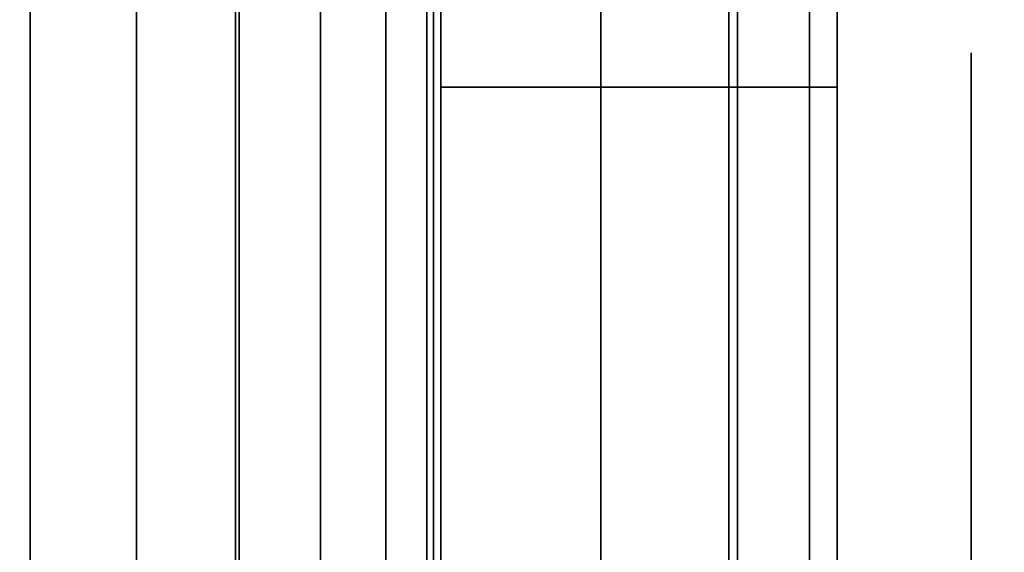
# Model space of a CAD drawing. Units: inches. Extents: x -0.2 to 48, y -20 to 0.
# Drawn here: x 32 to 32.1, y -16.7 to -16.6 of the extents above; entities that cross this region are included whole.
import ezdxf

# ---------------------------------------------------------------- set-up
doc = ezdxf.new("R2010")
doc.units = ezdxf.units.IN
doc.header["$MEASUREMENT"] = 0
for name, color, linetype in [('A-FURN-3-STOR-LWR-WD-BTTM-SRFC-HORZ', 255, 'Continuous'), ('A-FURN-3-STOR-LWR-WD-SDPNL-HOLE', 250, 'Continuous'), ('A-FURN-3-STOR-LWR-WD-SHLF-HRDWR', 253, 'Continuous'), ('A-FURN-3-STOR-LWR-WD-SHLF-SRFC-HORZ', 255, 'Continuous'), ('A-FURN-3-STOR-LWR-WD-TOP-SRFC-HORZ', 255, 'Continuous')]:
    doc.layers.add(name, color=color, linetype=linetype)

msp = doc.modelspace()

# ---------------------------------------------------------------- linework, layer by layer
at = {"layer": 'A-FURN-3-STOR-LWR-WD-BTTM-SRFC-HORZ'}
for points in [[(0.789, -0.828, 5.527), (0.789, -19.804, 5.527), (47.211, -19.804, 5.527), (47.211, -0.828, 5.527)], [(0.809, -17.198, 2.777), (0.809, -0.848, 2.777), (47.191, -0.848, 2.777), (47.191, -17.198, 2.777)]]:
    msp.add_3dface(points, dxfattribs=at)
at = {"layer": 'A-FURN-3-STOR-LWR-WD-SDPNL-HOLE'}
for points, invisible_edges in [([(32.115, -16.63889, 12.67863), (32.115, -16.64291, 12.64806), (32.115, -16.64291, 12.7092), (32.115, -16.63889, 12.67863)], 2), ([(32.115, -16.63889, 13.93847), (32.115, -16.64291, 13.9079), (32.115, -16.64291, 13.96904), (32.115, -16.63889, 13.93847)], 2), ([(32.115, -16.63889, 15.19831), (32.115, -16.64291, 15.16775), (32.115, -16.64291, 15.22888), (32.115, -16.63889, 15.19831)], 2), ([(32.115, -16.63889, 16.45816), (32.115, -16.64291, 16.42759), (32.115, -16.64291, 16.48873), (32.115, -16.63889, 16.45816)], 2), ([(32.115, -16.63889, 17.718), (32.115, -16.64291, 17.68743), (32.115, -16.64291, 17.74857), (32.115, -16.63889, 17.718)], 2), ([(32.115, -16.63889, 18.97784), (32.115, -16.64291, 18.94727), (32.115, -16.64291, 19.00841), (32.115, -16.63889, 18.97784)], 2), ([(32.115, -16.63889, 20.23769), (32.115, -16.64291, 20.20712), (32.115, -16.64291, 20.26825), (32.115, -16.63889, 20.23769)], 2), ([(32.115, -16.63889, 21.49753), (32.115, -16.64291, 21.46696), (32.115, -16.64291, 21.5281), (32.115, -16.63889, 21.49753)], 2), ([(32.115, -16.63889, 22.75737), (32.115, -16.64291, 22.7268), (32.115, -16.64291, 22.78794), (32.115, -16.63889, 22.75737)], 2), ([(32.115, -16.63889, 28.94916), (32.115, -16.64291, 28.91859), (32.115, -16.64291, 28.97973), (32.115, -16.63889, 28.94916)], 2), ([(32.115, -16.63889, 30.209), (32.115, -16.64291, 30.17843), (32.115, -16.64291, 30.23957), (32.115, -16.63889, 30.209)], 2), ([(32.115, -16.63889, 31.46884), (32.115, -16.64291, 31.43827), (32.115, -16.64291, 31.49941), (32.115, -16.63889, 31.46884)], 2), ([(32.115, -16.63889, 32.72869), (32.115, -16.64291, 32.69812), (32.115, -16.64291, 32.75925), (32.115, -16.63889, 32.72869)], 2), ([(32.115, -16.63889, 33.98853), (32.115, -16.64291, 33.95796), (32.115, -16.64291, 34.0191), (32.115, -16.63889, 33.98853)], 2), ([(32.115, -16.63889, 35.24837), (32.115, -16.64291, 35.2178), (32.115, -16.64291, 35.27894), (32.115, -16.63889, 35.24837)], 2), ([(32.115, -16.63889, 50.15163), (32.115, -16.64291, 50.12106), (32.115, -16.64291, 50.1822), (32.115, -16.63889, 50.15163)], 2), ([(32.115, -16.63889, 51.41147), (32.115, -16.64291, 51.3809), (32.115, -16.64291, 51.44204), (32.115, -16.63889, 51.41147)], 2), ([(32.115, -16.63889, 52.67131), (32.115, -16.64291, 52.64075), (32.115, -16.64291, 52.70188), (32.115, -16.63889, 52.67131)], 2), ([(32.115, -16.63889, 53.93116), (32.115, -16.64291, 53.90059), (32.115, -16.64291, 53.96173), (32.115, -16.63889, 53.93116)], 2), ([(32.115, -16.63889, 55.191), (32.115, -16.64291, 55.16043), (32.115, -16.64291, 55.22157), (32.115, -16.63889, 55.191)], 2), ([(32.115, -16.63889, 56.45084), (32.115, -16.64291, 56.42027), (32.115, -16.64291, 56.48141), (32.115, -16.63889, 56.45084)], 2), ([(32.115, -16.63889, 57.71069), (32.115, -16.64291, 57.68012), (32.115, -16.64291, 57.74125), (32.115, -16.63889, 57.71069)], 2), ([(32.115, -16.63889, 58.97053), (32.115, -16.64291, 58.93996), (32.115, -16.64291, 59.0011), (32.115, -16.63889, 58.97053)], 2), ([(32.115, -16.63889, 60.23037), (32.115, -16.64291, 60.1998), (32.115, -16.64291, 60.26094), (32.115, -16.63889, 60.23037)], 2), ([(32.115, -16.63889, 62.64263), (32.115, -16.64291, 62.61206), (32.115, -16.64291, 62.6732), (32.115, -16.63889, 62.64263)], 2), ([(32.115, -16.63889, 63.90247), (32.115, -16.64291, 63.8719), (32.115, -16.64291, 63.93304), (32.115, -16.63889, 63.90247)], 2), ([(32.115, -16.63889, 65.16231), (32.115, -16.64291, 65.13175), (32.115, -16.64291, 65.19288), (32.115, -16.63889, 65.16231)], 2), ([(32.115, -16.63889, 66.42216), (32.115, -16.64291, 66.39159), (32.115, -16.64291, 66.45273), (32.115, -16.63889, 66.42216)], 2), ([(32.115, -16.63889, 67.682), (32.115, -16.64291, 67.65143), (32.115, -16.64291, 67.71257), (32.115, -16.63889, 67.682)], 2), ([(32.115, -16.63889, 68.94184), (32.115, -16.64291, 68.91127), (32.115, -16.64291, 68.97241), (32.115, -16.63889, 68.94184)], 2), ([(32.115, -16.63889, 70.20169), (32.115, -16.64291, 70.17112), (32.115, -16.64291, 70.23225), (32.115, -16.63889, 70.20169)], 2), ([(32.115, -16.63889, 71.46153), (32.115, -16.64291, 71.43096), (32.115, -16.64291, 71.4921), (32.115, -16.63889, 71.46153)], 2), ([(32.115, -16.63889, 72.72137), (32.115, -16.64291, 72.6908), (32.115, -16.64291, 72.75194), (32.115, -16.63889, 72.72137)], 2), ([(32.115, -16.64291, 12.64806), (32.115, -16.65471, 12.61957), (32.115, -16.65471, 12.73769), (32.115, -16.64291, 12.7092)], 10), ([(32.115, -16.64291, 13.9079), (32.115, -16.65471, 13.87942), (32.115, -16.65471, 13.99753), (32.115, -16.64291, 13.96904)], 10), ([(32.115, -16.64291, 15.16775), (32.115, -16.65471, 15.13926), (32.115, -16.65471, 15.25737), (32.115, -16.64291, 15.22888)], 10), ([(32.115, -16.64291, 16.42759), (32.115, -16.65471, 16.3991), (32.115, -16.65471, 16.51721), (32.115, -16.64291, 16.48873)], 10), ([(32.115, -16.64291, 17.68743), (32.115, -16.65471, 17.65894), (32.115, -16.65471, 17.77706), (32.115, -16.64291, 17.74857)], 10), ([(32.115, -16.64291, 18.94727), (32.115, -16.65471, 18.91879), (32.115, -16.65471, 19.0369), (32.115, -16.64291, 19.00841)], 10), ([(32.115, -16.64291, 20.20712), (32.115, -16.65471, 20.17863), (32.115, -16.65471, 20.29674), (32.115, -16.64291, 20.26825)], 10), ([(32.115, -16.64291, 21.46696), (32.115, -16.65471, 21.43847), (32.115, -16.65471, 21.55658), (32.115, -16.64291, 21.5281)], 10), ([(32.115, -16.64291, 22.7268), (32.115, -16.65471, 22.69831), (32.115, -16.65471, 22.81643), (32.115, -16.64291, 22.78794)], 10), ([(32.115, -16.64291, 28.91859), (32.115, -16.65471, 28.8901), (32.115, -16.65471, 29.00821), (32.115, -16.64291, 28.97973)], 10), ([(32.115, -16.64291, 30.17843), (32.115, -16.65471, 30.14994), (32.115, -16.65471, 30.26806), (32.115, -16.64291, 30.23957)], 10), ([(32.115, -16.64291, 31.43827), (32.115, -16.65471, 31.40979), (32.115, -16.65471, 31.5279), (32.115, -16.64291, 31.49941)], 10), ([(32.115, -16.64291, 32.69812), (32.115, -16.65471, 32.66963), (32.115, -16.65471, 32.78774), (32.115, -16.64291, 32.75925)], 10), ([(32.115, -16.64291, 33.95796), (32.115, -16.65471, 33.92947), (32.115, -16.65471, 34.04758), (32.115, -16.64291, 34.0191)], 10), ([(32.115, -16.64291, 35.2178), (32.115, -16.65471, 35.18931), (32.115, -16.65471, 35.30743), (32.115, -16.64291, 35.27894)], 10), ([(32.115, -16.64291, 50.12106), (32.115, -16.65471, 50.09257), (32.115, -16.65471, 50.21069), (32.115, -16.64291, 50.1822)], 10), ([(32.115, -16.64291, 51.3809), (32.115, -16.65471, 51.35242), (32.115, -16.65471, 51.47053), (32.115, -16.64291, 51.44204)], 10), ([(32.115, -16.64291, 52.64075), (32.115, -16.65471, 52.61226), (32.115, -16.65471, 52.73037), (32.115, -16.64291, 52.70188)], 10), ([(32.115, -16.64291, 53.90059), (32.115, -16.65471, 53.8721), (32.115, -16.65471, 53.99021), (32.115, -16.64291, 53.96173)], 10), ([(32.115, -16.64291, 55.16043), (32.115, -16.65471, 55.13194), (32.115, -16.65471, 55.25006), (32.115, -16.64291, 55.22157)], 10), ([(32.115, -16.64291, 56.42027), (32.115, -16.65471, 56.39179), (32.115, -16.65471, 56.5099), (32.115, -16.64291, 56.48141)], 10), ([(32.115, -16.64291, 57.68012), (32.115, -16.65471, 57.65163), (32.115, -16.65471, 57.76974), (32.115, -16.64291, 57.74125)], 10), ([(32.115, -16.64291, 58.93996), (32.115, -16.65471, 58.91147), (32.115, -16.65471, 59.02958), (32.115, -16.64291, 59.0011)], 10), ([(32.115, -16.64291, 60.1998), (32.115, -16.65471, 60.17131), (32.115, -16.65471, 60.28943), (32.115, -16.64291, 60.26094)], 10), ([(32.115, -16.64291, 62.61206), (32.115, -16.65471, 62.58357), (32.115, -16.65471, 62.70169), (32.115, -16.64291, 62.6732)], 10), ([(32.115, -16.64291, 63.8719), (32.115, -16.65471, 63.84342), (32.115, -16.65471, 63.96153), (32.115, -16.64291, 63.93304)], 10), ([(32.115, -16.64291, 65.13175), (32.115, -16.65471, 65.10326), (32.115, -16.65471, 65.22137), (32.115, -16.64291, 65.19288)], 10), ([(32.115, -16.64291, 66.39159), (32.115, -16.65471, 66.3631), (32.115, -16.65471, 66.48121), (32.115, -16.64291, 66.45273)], 10), ([(32.115, -16.64291, 67.65143), (32.115, -16.65471, 67.62294), (32.115, -16.65471, 67.74106), (32.115, -16.64291, 67.71257)], 10), ([(32.115, -16.64291, 68.91127), (32.115, -16.65471, 68.88279), (32.115, -16.65471, 69.0009), (32.115, -16.64291, 68.97241)], 10), ([(32.115, -16.64291, 70.17112), (32.115, -16.65471, 70.14263), (32.115, -16.65471, 70.26074), (32.115, -16.64291, 70.23225)], 10), ([(32.115, -16.64291, 71.43096), (32.115, -16.65471, 71.40247), (32.115, -16.65471, 71.52058), (32.115, -16.64291, 71.4921)], 10), ([(32.115, -16.64291, 72.6908), (32.115, -16.65471, 72.66231), (32.115, -16.65471, 72.78043), (32.115, -16.64291, 72.75194)], 10), ([(32.115, -16.65471, 12.61957), (32.115, -16.67348, 12.59511), (32.115, -16.67348, 12.76215), (32.115, -16.65471, 12.73769)], 10), ([(32.115, -16.65471, 13.87942), (32.115, -16.67348, 13.85496), (32.115, -16.67348, 14.02199), (32.115, -16.65471, 13.99753)], 10), ([(32.115, -16.65471, 15.13926), (32.115, -16.67348, 15.1148), (32.115, -16.67348, 15.28183), (32.115, -16.65471, 15.25737)], 10), ([(32.115, -16.65471, 16.3991), (32.115, -16.67348, 16.37464), (32.115, -16.67348, 16.54167), (32.115, -16.65471, 16.51721)], 10), ([(32.115, -16.65471, 17.65894), (32.115, -16.67348, 17.63448), (32.115, -16.67348, 17.80152), (32.115, -16.65471, 17.77706)], 10), ([(32.115, -16.65471, 18.91879), (32.115, -16.67348, 18.89433), (32.115, -16.67348, 19.06136), (32.115, -16.65471, 19.0369)], 10), ([(32.115, -16.65471, 20.17863), (32.115, -16.67348, 20.15417), (32.115, -16.67348, 20.3212), (32.115, -16.65471, 20.29674)], 10), ([(32.115, -16.65471, 21.43847), (32.115, -16.67348, 21.41401), (32.115, -16.67348, 21.58104), (32.115, -16.65471, 21.55658)], 10), ([(32.115, -16.65471, 22.69831), (32.115, -16.67348, 22.67385), (32.115, -16.67348, 22.84089), (32.115, -16.65471, 22.81643)], 10), ([(32.115, -16.65471, 28.8901), (32.115, -16.67348, 28.86564), (32.115, -16.67348, 29.03267), (32.115, -16.65471, 29.00821)], 10), ([(32.115, -16.65471, 30.14994), (32.115, -16.67348, 30.12548), (32.115, -16.67348, 30.29252), (32.115, -16.65471, 30.26806)], 10), ([(32.115, -16.65471, 31.40979), (32.115, -16.67348, 31.38533), (32.115, -16.67348, 31.55236), (32.115, -16.65471, 31.5279)], 10), ([(32.115, -16.65471, 32.66963), (32.115, -16.67348, 32.64517), (32.115, -16.67348, 32.8122), (32.115, -16.65471, 32.78774)], 10), ([(32.115, -16.65471, 33.92947), (32.115, -16.67348, 33.90501), (32.115, -16.67348, 34.07204), (32.115, -16.65471, 34.04758)], 10), ([(32.115, -16.65471, 35.18931), (32.115, -16.67348, 35.16485), (32.115, -16.67348, 35.33189), (32.115, -16.65471, 35.30743)], 10), ([(32.115, -16.65471, 50.09257), (32.115, -16.67348, 50.06811), (32.115, -16.67348, 50.23515), (32.115, -16.65471, 50.21069)], 10), ([(32.115, -16.65471, 51.35242), (32.115, -16.67348, 51.32796), (32.115, -16.67348, 51.49499), (32.115, -16.65471, 51.47053)], 10), ([(32.115, -16.65471, 52.61226), (32.115, -16.67348, 52.5878), (32.115, -16.67348, 52.75483), (32.115, -16.65471, 52.73037)], 10), ([(32.115, -16.65471, 53.8721), (32.115, -16.67348, 53.84764), (32.115, -16.67348, 54.01467), (32.115, -16.65471, 53.99021)], 10), ([(32.115, -16.65471, 55.13194), (32.115, -16.67348, 55.10748), (32.115, -16.67348, 55.27452), (32.115, -16.65471, 55.25006)], 10), ([(32.115, -16.65471, 56.39179), (32.115, -16.67348, 56.36733), (32.115, -16.67348, 56.53436), (32.115, -16.65471, 56.5099)], 10), ([(32.115, -16.65471, 57.65163), (32.115, -16.67348, 57.62717), (32.115, -16.67348, 57.7942), (32.115, -16.65471, 57.76974)], 10), ([(32.115, -16.65471, 58.91147), (32.115, -16.67348, 58.88701), (32.115, -16.67348, 59.05404), (32.115, -16.65471, 59.02958)], 10), ([(32.115, -16.65471, 60.17131), (32.115, -16.67348, 60.14685), (32.115, -16.67348, 60.31389), (32.115, -16.65471, 60.28943)], 10), ([(32.115, -16.65471, 62.58357), (32.115, -16.67348, 62.55911), (32.115, -16.67348, 62.72615), (32.115, -16.65471, 62.70169)], 10), ([(32.115, -16.65471, 63.84342), (32.115, -16.67348, 63.81896), (32.115, -16.67348, 63.98599), (32.115, -16.65471, 63.96153)], 10), ([(32.115, -16.65471, 65.10326), (32.115, -16.67348, 65.0788), (32.115, -16.67348, 65.24583), (32.115, -16.65471, 65.22137)], 10), ([(32.115, -16.65471, 66.3631), (32.115, -16.67348, 66.33864), (32.115, -16.67348, 66.50567), (32.115, -16.65471, 66.48121)], 10), ([(32.115, -16.65471, 67.62294), (32.115, -16.67348, 67.59848), (32.115, -16.67348, 67.76552), (32.115, -16.65471, 67.74106)], 10), ([(32.115, -16.65471, 68.88279), (32.115, -16.67348, 68.85833), (32.115, -16.67348, 69.02536), (32.115, -16.65471, 69.0009)], 10), ([(32.115, -16.65471, 70.14263), (32.115, -16.67348, 70.11817), (32.115, -16.67348, 70.2852), (32.115, -16.65471, 70.26074)], 10), ([(32.115, -16.65471, 71.40247), (32.115, -16.67348, 71.37801), (32.115, -16.67348, 71.54504), (32.115, -16.65471, 71.52058)], 10), ([(32.115, -16.65471, 72.66231), (32.115, -16.67348, 72.63785), (32.115, -16.67348, 72.80489), (32.115, -16.65471, 72.78043)], 10), ([(32.115, -16.67348, 12.59511), (32.115, -16.69794, 12.57634), (32.115, -16.69794, 12.78092), (32.115, -16.67348, 12.76215)], 10), ([(32.115, -16.67348, 13.85496), (32.115, -16.69794, 13.83619), (32.115, -16.69794, 14.04076), (32.115, -16.67348, 14.02199)], 10), ([(32.115, -16.67348, 15.1148), (32.115, -16.69794, 15.09603), (32.115, -16.69794, 15.3006), (32.115, -16.67348, 15.28183)], 10), ([(32.115, -16.67348, 16.37464), (32.115, -16.69794, 16.35587), (32.115, -16.69794, 16.56044), (32.115, -16.67348, 16.54167)], 10), ([(32.115, -16.67348, 17.63448), (32.115, -16.69794, 17.61571), (32.115, -16.69794, 17.82029), (32.115, -16.67348, 17.80152)], 10), ([(32.115, -16.67348, 18.89433), (32.115, -16.69794, 18.87556), (32.115, -16.69794, 19.08013), (32.115, -16.67348, 19.06136)], 10), ([(32.115, -16.67348, 20.15417), (32.115, -16.69794, 20.1354), (32.115, -16.69794, 20.33997), (32.115, -16.67348, 20.3212)], 10), ([(32.115, -16.67348, 21.41401), (32.115, -16.69794, 21.39524), (32.115, -16.69794, 21.59981), (32.115, -16.67348, 21.58104)], 10), ([(32.115, -16.67348, 22.67385), (32.115, -16.69794, 22.65508), (32.115, -16.69794, 22.85966), (32.115, -16.67348, 22.84089)], 10), ([(32.115, -16.67348, 28.86564), (32.115, -16.69794, 28.84687), (32.115, -16.69794, 29.05144), (32.115, -16.67348, 29.03267)], 10), ([(32.115, -16.67348, 30.12548), (32.115, -16.69794, 30.10671), (32.115, -16.69794, 30.31129), (32.115, -16.67348, 30.29252)], 10), ([(32.115, -16.67348, 31.38533), (32.115, -16.69794, 31.36656), (32.115, -16.69794, 31.57113), (32.115, -16.67348, 31.55236)], 10), ([(32.115, -16.67348, 32.64517), (32.115, -16.69794, 32.6264), (32.115, -16.69794, 32.83097), (32.115, -16.67348, 32.8122)], 10), ([(32.115, -16.67348, 33.90501), (32.115, -16.69794, 33.88624), (32.115, -16.69794, 34.09081), (32.115, -16.67348, 34.07204)], 10), ([(32.115, -16.67348, 35.16485), (32.115, -16.69794, 35.14608), (32.115, -16.69794, 35.35066), (32.115, -16.67348, 35.33189)], 10), ([(32.115, -16.67348, 50.06811), (32.115, -16.69794, 50.04934), (32.115, -16.69794, 50.25392), (32.115, -16.67348, 50.23515)], 10), ([(32.115, -16.67348, 51.32796), (32.115, -16.69794, 51.30919), (32.115, -16.69794, 51.51376), (32.115, -16.67348, 51.49499)], 10), ([(32.115, -16.67348, 52.5878), (32.115, -16.69794, 52.56903), (32.115, -16.69794, 52.7736), (32.115, -16.67348, 52.75483)], 10), ([(32.115, -16.67348, 53.84764), (32.115, -16.69794, 53.82887), (32.115, -16.69794, 54.03344), (32.115, -16.67348, 54.01467)], 10), ([(32.115, -16.67348, 55.10748), (32.115, -16.69794, 55.08871), (32.115, -16.69794, 55.29329), (32.115, -16.67348, 55.27452)], 10), ([(32.115, -16.67348, 56.36733), (32.115, -16.69794, 56.34856), (32.115, -16.69794, 56.55313), (32.115, -16.67348, 56.53436)], 10), ([(32.115, -16.67348, 57.62717), (32.115, -16.69794, 57.6084), (32.115, -16.69794, 57.81297), (32.115, -16.67348, 57.7942)], 10), ([(32.115, -16.67348, 58.88701), (32.115, -16.69794, 58.86824), (32.115, -16.69794, 59.07281), (32.115, -16.67348, 59.05404)], 10), ([(32.115, -16.67348, 60.14685), (32.115, -16.69794, 60.12808), (32.115, -16.69794, 60.33266), (32.115, -16.67348, 60.31389)], 10), ([(32.115, -16.67348, 62.55911), (32.115, -16.69794, 62.54034), (32.115, -16.69794, 62.74492), (32.115, -16.67348, 62.72615)], 10), ([(32.115, -16.67348, 63.81896), (32.115, -16.69794, 63.80019), (32.115, -16.69794, 64.00476), (32.115, -16.67348, 63.98599)], 10), ([(32.115, -16.67348, 65.0788), (32.115, -16.69794, 65.06003), (32.115, -16.69794, 65.2646), (32.115, -16.67348, 65.24583)], 10), ([(32.115, -16.67348, 66.33864), (32.115, -16.69794, 66.31987), (32.115, -16.69794, 66.52444), (32.115, -16.67348, 66.50567)], 10), ([(32.115, -16.67348, 67.59848), (32.115, -16.69794, 67.57971), (32.115, -16.69794, 67.78429), (32.115, -16.67348, 67.76552)], 10), ([(32.115, -16.67348, 68.85833), (32.115, -16.69794, 68.83956), (32.115, -16.69794, 69.04413), (32.115, -16.67348, 69.02536)], 10), ([(32.115, -16.67348, 70.11817), (32.115, -16.69794, 70.0994), (32.115, -16.69794, 70.30397), (32.115, -16.67348, 70.2852)], 10), ([(32.115, -16.67348, 71.37801), (32.115, -16.69794, 71.35924), (32.115, -16.69794, 71.56381), (32.115, -16.67348, 71.54504)], 10), ([(32.115, -16.67348, 72.63785), (32.115, -16.69794, 72.61908), (32.115, -16.69794, 72.82366), (32.115, -16.67348, 72.80489)], 10), ([(32.115, -16.69794, 12.57634), (32.115, -16.72643, 12.56454), (32.115, -16.72643, 12.79272), (32.115, -16.69794, 12.78092)], 10), ([(32.115, -16.69794, 13.83619), (32.115, -16.72643, 13.82439), (32.115, -16.72643, 14.05256), (32.115, -16.69794, 14.04076)], 10), ([(32.115, -16.69794, 15.09603), (32.115, -16.72643, 15.08423), (32.115, -16.72643, 15.3124), (32.115, -16.69794, 15.3006)], 10), ([(32.115, -16.69794, 16.35587), (32.115, -16.72643, 16.34407), (32.115, -16.72643, 16.57224), (32.115, -16.69794, 16.56044)], 10), ([(32.115, -16.69794, 17.61571), (32.115, -16.72643, 17.60391), (32.115, -16.72643, 17.83209), (32.115, -16.69794, 17.82029)], 10), ([(32.115, -16.69794, 18.87556), (32.115, -16.72643, 18.86376), (32.115, -16.72643, 19.09193), (32.115, -16.69794, 19.08013)], 10), ([(32.115, -16.69794, 20.1354), (32.115, -16.72643, 20.1236), (32.115, -16.72643, 20.35177), (32.115, -16.69794, 20.33997)], 10), ([(32.115, -16.69794, 21.39524), (32.115, -16.72643, 21.38344), (32.115, -16.72643, 21.61161), (32.115, -16.69794, 21.59981)], 10), ([(32.115, -16.69794, 22.65508), (32.115, -16.72643, 22.64328), (32.115, -16.72643, 22.87146), (32.115, -16.69794, 22.85966)], 10), ([(32.115, -16.69794, 28.84687), (32.115, -16.72643, 28.83507), (32.115, -16.72643, 29.06324), (32.115, -16.69794, 29.05144)], 10), ([(32.115, -16.69794, 30.10671), (32.115, -16.72643, 30.09491), (32.115, -16.72643, 30.32309), (32.115, -16.69794, 30.31129)], 10), ([(32.115, -16.69794, 31.36656), (32.115, -16.72643, 31.35476), (32.115, -16.72643, 31.58293), (32.115, -16.69794, 31.57113)], 10), ([(32.115, -16.69794, 32.6264), (32.115, -16.72643, 32.6146), (32.115, -16.72643, 32.84277), (32.115, -16.69794, 32.83097)], 10), ([(32.115, -16.69794, 33.88624), (32.115, -16.72643, 33.87444), (32.115, -16.72643, 34.10261), (32.115, -16.69794, 34.09081)], 10), ([(32.115, -16.69794, 35.14608), (32.115, -16.72643, 35.13428), (32.115, -16.72643, 35.36246), (32.115, -16.69794, 35.35066)], 10), ([(32.115, -16.69794, 50.04934), (32.115, -16.72643, 50.03754), (32.115, -16.72643, 50.26572), (32.115, -16.69794, 50.25392)], 10), ([(32.115, -16.69794, 51.30919), (32.115, -16.72643, 51.29739), (32.115, -16.72643, 51.52556), (32.115, -16.69794, 51.51376)], 10), ([(32.115, -16.69794, 52.56903), (32.115, -16.72643, 52.55723), (32.115, -16.72643, 52.7854), (32.115, -16.69794, 52.7736)], 10), ([(32.115, -16.69794, 53.82887), (32.115, -16.72643, 53.81707), (32.115, -16.72643, 54.04524), (32.115, -16.69794, 54.03344)], 10), ([(32.115, -16.69794, 55.08871), (32.115, -16.72643, 55.07691), (32.115, -16.72643, 55.30509), (32.115, -16.69794, 55.29329)], 10), ([(32.115, -16.69794, 56.34856), (32.115, -16.72643, 56.33676), (32.115, -16.72643, 56.56493), (32.115, -16.69794, 56.55313)], 10), ([(32.115, -16.69794, 57.6084), (32.115, -16.72643, 57.5966), (32.115, -16.72643, 57.82477), (32.115, -16.69794, 57.81297)], 10), ([(32.115, -16.69794, 58.86824), (32.115, -16.72643, 58.85644), (32.115, -16.72643, 59.08461), (32.115, -16.69794, 59.07281)], 10), ([(32.115, -16.69794, 60.12808), (32.115, -16.72643, 60.11628), (32.115, -16.72643, 60.34446), (32.115, -16.69794, 60.33266)], 10), ([(32.115, -16.69794, 62.54034), (32.115, -16.72643, 62.52854), (32.115, -16.72643, 62.75672), (32.115, -16.69794, 62.74492)], 10), ([(32.115, -16.69794, 63.80019), (32.115, -16.72643, 63.78839), (32.115, -16.72643, 64.01656), (32.115, -16.69794, 64.00476)], 10), ([(32.115, -16.69794, 65.06003), (32.115, -16.72643, 65.04823), (32.115, -16.72643, 65.2764), (32.115, -16.69794, 65.2646)], 10), ([(32.115, -16.69794, 66.31987), (32.115, -16.72643, 66.30807), (32.115, -16.72643, 66.53624), (32.115, -16.69794, 66.52444)], 10), ([(32.115, -16.69794, 67.57971), (32.115, -16.72643, 67.56791), (32.115, -16.72643, 67.79609), (32.115, -16.69794, 67.78429)], 10), ([(32.115, -16.69794, 68.83956), (32.115, -16.72643, 68.82776), (32.115, -16.72643, 69.05593), (32.115, -16.69794, 69.04413)], 10), ([(32.115, -16.69794, 70.0994), (32.115, -16.72643, 70.0876), (32.115, -16.72643, 70.31577), (32.115, -16.69794, 70.30397)], 10), ([(32.115, -16.69794, 71.35924), (32.115, -16.72643, 71.34744), (32.115, -16.72643, 71.57561), (32.115, -16.69794, 71.56381)], 10), ([(32.115, -16.69794, 72.61908), (32.115, -16.72643, 72.60728), (32.115, -16.72643, 72.83546), (32.115, -16.69794, 72.82366)], 10)]:
    msp.add_3dface(points, dxfattribs=dict(at, invisible_edges=invisible_edges))
at = {"layer": 'A-FURN-3-STOR-LWR-WD-SHLF-HRDWR'}
for points, invisible_edges in [([(31.50027, -16.463, 17.268), (31.50027, -16.973, 17.268), (31.97294, -16.973, 17.268), (31.97294, -16.463, 17.268)], 1), ([(31.97294, -16.463, 17.2082), (31.97294, -16.973, 17.2082), (31.50027, -16.973, 17.2082), (31.50027, -16.463, 17.2082)], 4), ([(31.50027, -16.463, 54.741), (31.50027, -16.973, 54.741), (31.97294, -16.973, 54.741), (31.97294, -16.463, 54.741)], 1), ([(31.97294, -16.463, 54.6812), (31.97294, -16.973, 54.6812), (31.50027, -16.973, 54.6812), (31.50027, -16.463, 54.6812)], 4), ([(31.50027, -16.463, 29.759), (31.50027, -16.973, 29.759), (31.97294, -16.973, 29.759), (31.97294, -16.463, 29.759)], 1), ([(31.97294, -16.463, 29.6992), (31.97294, -16.973, 29.6992), (31.50027, -16.973, 29.6992), (31.50027, -16.463, 29.6992)], 4), ([(31.50027, -16.463, 67.232), (31.50027, -16.973, 67.232), (31.97294, -16.973, 67.232), (31.97294, -16.463, 67.232)], 1), ([(31.97294, -16.463, 67.1722), (31.97294, -16.973, 67.1722), (31.50027, -16.973, 67.1722), (31.50027, -16.463, 67.1722)], 4), ([(32.03494, -16.973, 17.80267), (32.03494, -16.463, 17.80267), (32.03494, -16.463, 17.33), (32.03494, -16.973, 17.33)], 1), ([(32.03494, -16.92315, 17.85796), (32.03494, -16.51285, 17.85796), (32.03494, -16.463, 17.80267), (32.03494, -16.973, 17.80267)], 5), ([(32.03494, -16.973, 55.27567), (32.03494, -16.463, 55.27567), (32.03494, -16.463, 54.803), (32.03494, -16.973, 54.803)], 1), ([(32.03494, -16.92315, 55.33096), (32.03494, -16.51285, 55.33096), (32.03494, -16.463, 55.27567), (32.03494, -16.973, 55.27567)], 5), ([(32.03494, -16.973, 30.29367), (32.03494, -16.463, 30.29367), (32.03494, -16.463, 29.821), (32.03494, -16.973, 29.821)], 1), ([(32.03494, -16.92315, 30.34896), (32.03494, -16.51285, 30.34896), (32.03494, -16.463, 30.29367), (32.03494, -16.973, 30.29367)], 5), ([(32.03494, -16.973, 67.76667), (32.03494, -16.463, 67.76667), (32.03494, -16.463, 67.294), (32.03494, -16.973, 67.294)], 1), ([(32.03494, -16.92315, 67.82196), (32.03494, -16.51285, 67.82196), (32.03494, -16.463, 67.76667), (32.03494, -16.973, 67.76667)], 5), ([(32.03494, -16.51285, 17.85796), (32.03494, -16.92315, 17.85796), (32.03494, -16.86162, 17.89987), (32.03494, -16.57438, 17.89987)], 5), ([(32.03494, -16.51285, 55.33096), (32.03494, -16.92315, 55.33096), (32.03494, -16.86162, 55.37287), (32.03494, -16.57438, 55.37287)], 5), ([(32.03494, -16.51285, 30.34896), (32.03494, -16.92315, 30.34896), (32.03494, -16.86162, 30.39087), (32.03494, -16.57438, 30.39087)], 5), ([(32.03494, -16.51285, 67.82196), (32.03494, -16.92315, 67.82196), (32.03494, -16.86162, 67.86387), (32.03494, -16.57438, 67.86387)], 5), ([(32.03494, -16.79191, 17.92601), (32.03494, -16.64409, 17.92601), (32.03494, -16.57438, 17.89987), (32.03494, -16.86162, 17.89987)], 5), ([(32.03494, -16.79191, 55.39901), (32.03494, -16.64409, 55.39901), (32.03494, -16.57438, 55.37287), (32.03494, -16.86162, 55.37287)], 5), ([(32.03494, -16.79191, 30.41701), (32.03494, -16.64409, 30.41701), (32.03494, -16.57438, 30.39087), (32.03494, -16.86162, 30.39087)], 5), ([(32.03494, -16.79191, 67.89001), (32.03494, -16.64409, 67.89001), (32.03494, -16.57438, 67.86387), (32.03494, -16.86162, 67.86387)], 5), ([(32.03494, -16.718, 17.93489), (32.03494, -16.64409, 17.92601), (32.03494, -16.79191, 17.92601), (32.03494, -16.718, 17.93489)], 2), ([(32.03494, -16.718, 55.40789), (32.03494, -16.64409, 55.39901), (32.03494, -16.79191, 55.39901), (32.03494, -16.718, 55.40789)], 2), ([(32.03494, -16.718, 30.42589), (32.03494, -16.64409, 30.41701), (32.03494, -16.79191, 30.41701), (32.03494, -16.718, 30.42589)], 2), ([(32.03494, -16.718, 67.89889), (32.03494, -16.64409, 67.89001), (32.03494, -16.79191, 67.89001), (32.03494, -16.718, 67.89889)], 2)]:
    msp.add_3dface(points, dxfattribs=dict(at, invisible_edges=invisible_edges))
at = {"layer": 'A-FURN-3-STOR-LWR-WD-SHLF-SRFC-HORZ'}
for points in [[(15.85974, -18.179, 43), (32.07974, -18.179, 43), (32.07974, -0.992, 43), (15.85974, -0.992, 43)], [(15.85974, -0.992, 42.25), (32.07974, -0.992, 42.25), (32.07974, -18.179, 42.25), (15.85974, -18.179, 42.25)]]:
    msp.add_3dface(points, dxfattribs=at)
at = {"layer": 'A-FURN-3-STOR-LWR-WD-TOP-SRFC-HORZ'}
for points in [[(0.039, -19.882, 84), (47.961, -19.882, 84), (47.961, -0.039, 84), (0.039, -0.039, 84)], [(0.039, -0.039, 83), (47.961, -0.039, 83), (47.961, -19.882, 83), (0.039, -19.882, 83)]]:
    msp.add_3dface(points, dxfattribs=at)

# ---------------------------------------------------------------- meshes
at = {"layer": 'A-FURN-3-STOR-LWR-WD-SHLF-HRDWR'}
mesh = msp.add_polymesh((2, 7), dxfattribs=at)
for k, corner in enumerate([(31.97294, -16.463, 17.2082), (32.00446, -16.463, 17.21235), (32.03384, -16.463, 17.22452), (32.05907, -16.463, 17.24387), (32.07842, -16.463, 17.2691), (32.09059, -16.463, 17.29848), (32.09474, -16.463, 17.33), (31.97294, -16.973, 17.2082), (32.00446, -16.973, 17.21235), (32.03384, -16.973, 17.22452), (32.05907, -16.973, 17.24387), (32.07842, -16.973, 17.2691), (32.09059, -16.973, 17.29848), (32.09474, -16.973, 17.33)]):
    mesh.set_mesh_vertex(divmod(k, 7), corner)
mesh = msp.add_polymesh((2, 7), dxfattribs=at)
for k, corner in enumerate([(31.97294, -16.973, 17.268), (31.98899, -16.973, 17.27011), (32.00394, -16.973, 17.27631), (32.01678, -16.973, 17.28616), (32.02663, -16.973, 17.299), (32.03283, -16.973, 17.31395), (32.03494, -16.973, 17.33), (31.97294, -16.463, 17.268), (31.98899, -16.463, 17.27011), (32.00394, -16.463, 17.27631), (32.01678, -16.463, 17.28616), (32.02663, -16.463, 17.299), (32.03283, -16.463, 17.31395), (32.03494, -16.463, 17.33)]):
    mesh.set_mesh_vertex(divmod(k, 7), corner)
mesh = msp.add_polymesh((2, 7), dxfattribs=at)
for k, corner in enumerate([(31.97294, -16.463, 54.6812), (32.00446, -16.463, 54.68535), (32.03384, -16.463, 54.69752), (32.05907, -16.463, 54.71687), (32.07842, -16.463, 54.7421), (32.09059, -16.463, 54.77148), (32.09474, -16.463, 54.803), (31.97294, -16.973, 54.6812), (32.00446, -16.973, 54.68535), (32.03384, -16.973, 54.69752), (32.05907, -16.973, 54.71687), (32.07842, -16.973, 54.7421), (32.09059, -16.973, 54.77148), (32.09474, -16.973, 54.803)]):
    mesh.set_mesh_vertex(divmod(k, 7), corner)
mesh = msp.add_polymesh((2, 7), dxfattribs=at)
for k, corner in enumerate([(31.97294, -16.973, 54.741), (31.98899, -16.973, 54.74311), (32.00394, -16.973, 54.74931), (32.01678, -16.973, 54.75916), (32.02663, -16.973, 54.772), (32.03283, -16.973, 54.78695), (32.03494, -16.973, 54.803), (31.97294, -16.463, 54.741), (31.98899, -16.463, 54.74311), (32.00394, -16.463, 54.74931), (32.01678, -16.463, 54.75916), (32.02663, -16.463, 54.772), (32.03283, -16.463, 54.78695), (32.03494, -16.463, 54.803)]):
    mesh.set_mesh_vertex(divmod(k, 7), corner)
mesh = msp.add_polymesh((2, 7), dxfattribs=at)
for k, corner in enumerate([(31.97294, -16.463, 29.6992), (32.00446, -16.463, 29.70335), (32.03384, -16.463, 29.71552), (32.05907, -16.463, 29.73487), (32.07842, -16.463, 29.7601), (32.09059, -16.463, 29.78948), (32.09474, -16.463, 29.821), (31.97294, -16.973, 29.6992), (32.00446, -16.973, 29.70335), (32.03384, -16.973, 29.71552), (32.05907, -16.973, 29.73487), (32.07842, -16.973, 29.7601), (32.09059, -16.973, 29.78948), (32.09474, -16.973, 29.821)]):
    mesh.set_mesh_vertex(divmod(k, 7), corner)
mesh = msp.add_polymesh((2, 7), dxfattribs=at)
for k, corner in enumerate([(31.97294, -16.973, 29.759), (31.98899, -16.973, 29.76111), (32.00394, -16.973, 29.76731), (32.01678, -16.973, 29.77716), (32.02663, -16.973, 29.79), (32.03283, -16.973, 29.80495), (32.03494, -16.973, 29.821), (31.97294, -16.463, 29.759), (31.98899, -16.463, 29.76111), (32.00394, -16.463, 29.76731), (32.01678, -16.463, 29.77716), (32.02663, -16.463, 29.79), (32.03283, -16.463, 29.80495), (32.03494, -16.463, 29.821)]):
    mesh.set_mesh_vertex(divmod(k, 7), corner)
mesh = msp.add_polymesh((2, 7), dxfattribs=at)
for k, corner in enumerate([(31.97294, -16.463, 67.1722), (32.00446, -16.463, 67.17635), (32.03384, -16.463, 67.18852), (32.05907, -16.463, 67.20787), (32.07842, -16.463, 67.2331), (32.09059, -16.463, 67.26248), (32.09474, -16.463, 67.294), (31.97294, -16.973, 67.1722), (32.00446, -16.973, 67.17635), (32.03384, -16.973, 67.18852), (32.05907, -16.973, 67.20787), (32.07842, -16.973, 67.2331), (32.09059, -16.973, 67.26248), (32.09474, -16.973, 67.294)]):
    mesh.set_mesh_vertex(divmod(k, 7), corner)
mesh = msp.add_polymesh((2, 7), dxfattribs=at)
for k, corner in enumerate([(31.97294, -16.973, 67.232), (31.98899, -16.973, 67.23411), (32.00394, -16.973, 67.24031), (32.01678, -16.973, 67.25016), (32.02663, -16.973, 67.263), (32.03283, -16.973, 67.27795), (32.03494, -16.973, 67.294), (31.97294, -16.463, 67.232), (31.98899, -16.463, 67.23411), (32.00394, -16.463, 67.24031), (32.01678, -16.463, 67.25016), (32.02663, -16.463, 67.263), (32.03283, -16.463, 67.27795), (32.03494, -16.463, 67.294)]):
    mesh.set_mesh_vertex(divmod(k, 7), corner)
mesh = msp.add_polymesh((2, 9), dxfattribs=at)
for k, corner in enumerate([(32.03494, -16.463, 17.80267), (32.03494, -16.51285, 17.85796), (32.03494, -16.57438, 17.89987), (32.03494, -16.64409, 17.92601), (32.03494, -16.718, 17.93489), (32.03494, -16.79191, 17.92601), (32.03494, -16.86162, 17.89987), (32.03494, -16.92315, 17.85796), (32.03494, -16.973, 17.80267), (32.09474, -16.463, 17.80267), (32.09474, -16.51285, 17.85796), (32.09474, -16.57438, 17.89987), (32.09474, -16.64409, 17.92601), (32.09474, -16.718, 17.93489), (32.09474, -16.79191, 17.92601), (32.09474, -16.86162, 17.89987), (32.09474, -16.92315, 17.85796), (32.09474, -16.973, 17.80267)]):
    mesh.set_mesh_vertex(divmod(k, 9), corner)
mesh = msp.add_polymesh((2, 9), dxfattribs=at)
for k, corner in enumerate([(32.03494, -16.463, 55.27567), (32.03494, -16.51285, 55.33096), (32.03494, -16.57438, 55.37287), (32.03494, -16.64409, 55.39901), (32.03494, -16.718, 55.40789), (32.03494, -16.79191, 55.39901), (32.03494, -16.86162, 55.37287), (32.03494, -16.92315, 55.33096), (32.03494, -16.973, 55.27567), (32.09474, -16.463, 55.27567), (32.09474, -16.51285, 55.33096), (32.09474, -16.57438, 55.37287), (32.09474, -16.64409, 55.39901), (32.09474, -16.718, 55.40789), (32.09474, -16.79191, 55.39901), (32.09474, -16.86162, 55.37287), (32.09474, -16.92315, 55.33096), (32.09474, -16.973, 55.27567)]):
    mesh.set_mesh_vertex(divmod(k, 9), corner)
mesh = msp.add_polymesh((2, 9), dxfattribs=at)
for k, corner in enumerate([(32.03494, -16.463, 30.29367), (32.03494, -16.51285, 30.34896), (32.03494, -16.57438, 30.39087), (32.03494, -16.64409, 30.41701), (32.03494, -16.718, 30.42589), (32.03494, -16.79191, 30.41701), (32.03494, -16.86162, 30.39087), (32.03494, -16.92315, 30.34896), (32.03494, -16.973, 30.29367), (32.09474, -16.463, 30.29367), (32.09474, -16.51285, 30.34896), (32.09474, -16.57438, 30.39087), (32.09474, -16.64409, 30.41701), (32.09474, -16.718, 30.42589), (32.09474, -16.79191, 30.41701), (32.09474, -16.86162, 30.39087), (32.09474, -16.92315, 30.34896), (32.09474, -16.973, 30.29367)]):
    mesh.set_mesh_vertex(divmod(k, 9), corner)
mesh = msp.add_polymesh((2, 9), dxfattribs=at)
for k, corner in enumerate([(32.03494, -16.463, 67.76667), (32.03494, -16.51285, 67.82196), (32.03494, -16.57438, 67.86387), (32.03494, -16.64409, 67.89001), (32.03494, -16.718, 67.89889), (32.03494, -16.79191, 67.89001), (32.03494, -16.86162, 67.86387), (32.03494, -16.92315, 67.82196), (32.03494, -16.973, 67.76667), (32.09474, -16.463, 67.76667), (32.09474, -16.51285, 67.82196), (32.09474, -16.57438, 67.86387), (32.09474, -16.64409, 67.89001), (32.09474, -16.718, 67.89889), (32.09474, -16.79191, 67.89001), (32.09474, -16.86162, 67.86387), (32.09474, -16.92315, 67.82196), (32.09474, -16.973, 67.76667)]):
    mesh.set_mesh_vertex(divmod(k, 9), corner)

doc.saveas('drawing.dxf')
